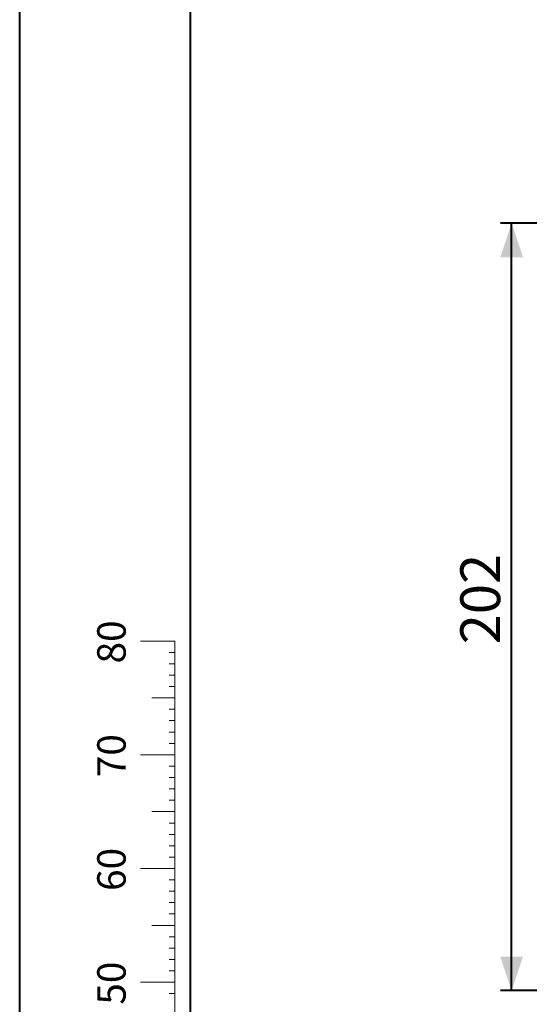
# Model space of a CAD drawing. Units: millimetres. Extents: x 0 to 1260, y 0 to 893.
# Drawn here: x 0 to 134, y 187 to 446 of the extents above; entities that cross this region are included whole.
import ezdxf

# ---------------------------------------------------------------- set-up
doc = ezdxf.new("R2010")
doc.units = ezdxf.units.MM
doc.header["$LTSCALE"] = 30
doc.styles.add('SLDTEXTSTYLE0', font='TXT', dxfattribs={"width": 0.605})
doc.dimstyles.new('SLDDIMSTYLE0', dxfattribs={"dimtxt": 10.5, "dimasz": 9, "dimexe": 0, "dimexo": 0.0625, "dimgap": 2.625, "dimtad": 1, "dimdec": 0, "dimrnd": 1e-09, "dimzin": 12, "dimdsep": 46, "dimtxsty": 'SLDTEXTSTYLE0', "dimsah": 1, "dimcen": 0.09, "dimadec": 0, "dimazin": 3, "dimtfac": 1, "dimtofl": 0, "dimtmove": 0, "dimatfit": 3, "dimfxl": 0, "dimfrac": 2, "dimtolj": 1, "dimtzin": 12, "dimarcsym": 0})

# ---------------------------------------------------------------- blocks, each defined once
blk = doc.blocks.new('_D_10')
at = {"color": 179, "linetype": 'Continuous', "lineweight": 40}
for p, q in [((384.92, 392.73), (126.74, 392.73)), ((129.71, 190.29), (129.71, 392.73)), ((221.62, 190.29), (126.74, 190.29))]:
    blk.add_line(p, q, dxfattribs=at)
for points in [[(129.71, 392.73), (126.71, 383.73), (132.71, 383.73)], [(129.71, 190.29), (132.71, 199.29), (126.71, 199.29)]]:
    blk.add_solid(points, dxfattribs=at)
at = {"color": 179, "linetype": 'Continuous', "lineweight": 40, "insert": (116.18, 281.65), "char_height": 10.5, "attachment_point": 1, "rotation": 90, "style": 'SLDTEXTSTYLE0'}
blk.add_mtext('202', dxfattribs=at)

msp = doc.modelspace()

# ---------------------------------------------------------------- linework, layer by layer
at = {"color": 7, "linetype": 'Continuous', "lineweight": 40}
for p, q in [((0, 0), (0, 891)), ((45, 15.3), (45, 875.1))]:
    msp.add_line(p, q, dxfattribs=at)
at = {"color": 7, "linetype": 'Continuous', "lineweight": 0}
for p, q in [((40.88, 282.51), (31.88, 282.51)), ((40.88, 72.51), (40.88, 282.51)), ((40.88, 279.51), (39.38, 279.51)), ((40.88, 276.51), (39.38, 276.51)), ((40.88, 273.51), (39.38, 273.51)), ((40.88, 270.51), (39.38, 270.51)), ((40.88, 267.51), (34.88, 267.51)), ((40.88, 264.51), (39.38, 264.51)), ((40.88, 261.51), (39.38, 261.51)), ((40.88, 258.51), (39.38, 258.51)), ((40.88, 255.51), (39.38, 255.51)), ((40.88, 252.51), (31.88, 252.51)), ((40.88, 249.51), (39.38, 249.51)), ((40.88, 246.51), (39.38, 246.51)), ((40.88, 243.51), (39.38, 243.51)), ((40.88, 240.51), (39.38, 240.51)), ((40.88, 237.51), (34.88, 237.51)), ((40.88, 234.51), (39.38, 234.51)), ((40.88, 231.51), (39.38, 231.51)), ((40.88, 228.51), (39.38, 228.51)), ((40.88, 225.51), (39.38, 225.51)), ((40.88, 222.51), (31.88, 222.51)), ((40.88, 219.51), (39.38, 219.51)), ((40.88, 216.51), (39.38, 216.51)), ((40.88, 213.51), (39.38, 213.51)), ((40.88, 210.51), (39.38, 210.51)), ((40.88, 207.51), (34.88, 207.51)), ((40.88, 204.51), (39.38, 204.51)), ((40.88, 201.51), (39.38, 201.51)), ((40.88, 198.51), (39.38, 198.51)), ((40.88, 195.51), (39.38, 195.51)), ((40.88, 192.51), (31.88, 192.51)), ((40.88, 189.51), (39.38, 189.51))]:
    msp.add_line(p, q, dxfattribs=at)

# ---------------------------------------------------------------- texts
at = {"color": 7, "linetype": 'Continuous', "lineweight": 0, "char_height": 7.5, "attachment_point": 2, "rotation": 90, "style": 'SLDTEXTSTYLE0'}
for s, insert in [('80', (20.44, 282.27)), ('70', (20.44, 252.27)), ('60', (20.44, 222.27)), ('50', (20.44, 192.27))]:
    msp.add_mtext(s, dxfattribs=dict(at, insert=insert))

# ---------------------------------------------------------------- dimensions: what is measured, and where the dimension line sits
at = {"color": 179, "linetype": 'Continuous', "lineweight": 40}
dim = msp.add_linear_dim(base=(129.71, 392.73), p1=(224.59, 190.29), p2=(387.89, 392.73), angle=90, dimstyle='SLDDIMSTYLE0', dxfattribs=at)
dim.commit()
dim.dimension.update_dxf_attribs({"geometry": '_D_10', "text_midpoint": (129.71, 291.51), "dimtype": 160})

doc.saveas('drawing.dxf')
